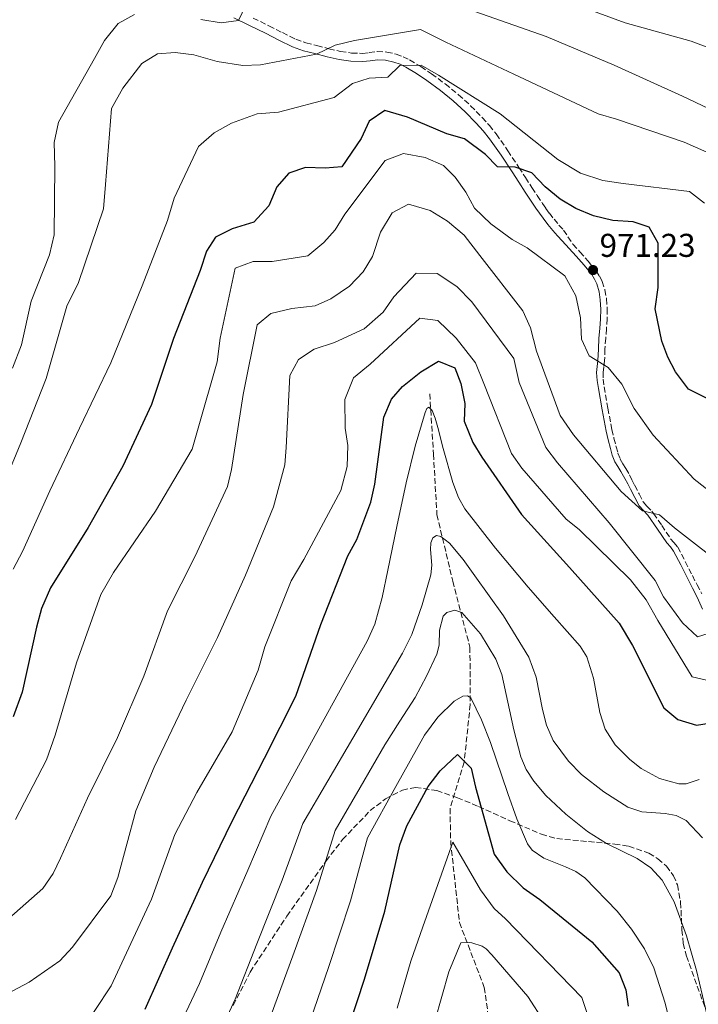
# Model space of a CAD drawing. Units: metres. Extents: x 634331 to 637782, y 4750566 to 4752947.
# Drawn here: x 636984 to 637191, y 4752333 to 4752632 of the extents above; entities that cross this region are included whole.
import ezdxf

# ---------------------------------------------------------------- set-up
doc = ezdxf.new("R2010")
doc.units = ezdxf.units.M
doc.header["$MEASUREMENT"] = 0
doc.linetypes.add('DGN Style 3', pattern=[2.435890702152634, 1.739921930109024, -0.6959687720436097])
for name, color, linetype, lineweight in [('Camino', 7, 'DGN Style 3', 0), ('Cota de punto acotado terreno', 7, 'Continuous', 0), ('Curva de nivel directora', 30, 'Continuous', 30), ('Curva de nivel intermedia', 30, 'Continuous', 0), ('Margen derecho', 7, 'Continuous', 0), ('Punto acotado terreno (símbolo)', 7, 'Continuous', 0), ('Vaguada', 142, 'DGN Style 3', 13), ('Zona arbolada', 92, 'DGN Style 3', 0)]:
    doc.layers.add(name, color=color, linetype=linetype, lineweight=lineweight)
doc.styles.add('Style-Arial', font='arial.ttf')

# ---------------------------------------------------------------- blocks, each defined once
blk = doc.blocks.new('5PATER')
at = {"layer": 'Punto acotado terreno (símbolo)', "linetype": 'Continuous', "lineweight": 0}
h = blk.add_hatch(color=51, dxfattribs=at)
edge = h.paths.add_edge_path()
edge.add_ellipse((0, 0), major_axis=(-0.1095731443231308, -0.1110710700762829), ratio=0.9994222409660317, start_angle=0, end_angle=360)

msp = doc.modelspace()

# ---------------------------------------------------------------- linework, layer by layer
at = {"layer": 'Camino', "color": 7, "linetype": 'DGN Style 3', "lineweight": 0}
for points in [[(637055.2899999982, 4752632.449999999, 988.5200000000042), (637060.0699999991, 4752630.08, 987.529999999999), (637064.1799999997, 4752628.02, 986.6600000000036), (637068.2099999996, 4752626.03, 985.8200000000071), (637071.3299999977, 4752624.939999999, 985.3399999999965), (637074.6700000016, 4752624.09, 984.8500000000058), (637078.3199999994, 4752623.130000001, 984.0899999999967), (637081.86, 4752622.290000001, 983.3300000000017), (637085.1999999993, 4752621.840000002, 982.7400000000055), (637088.4699999993, 4752621.730000002, 982.1600000000037), (637090.4899999977, 4752621.980000001, 981.6399999999995), (637092.9299999987, 4752622.300000002, 981.050000000003), (637095.87, 4752622.120000001, 980.4900000000052), (637098.7399999979, 4752621.49, 979.9700000000012), (637100.8700000001, 4752620.710000001, 979.5800000000017), (637102.8199999991, 4752619.74, 979.2200000000014), (637106.2300000001, 4752617.7, 978.6699999999984), (637109.5000000001, 4752615.510000002, 978.2200000000012), (637113.6499999987, 4752612.430000002, 977.7100000000064), (637117.6700000019, 4752609.17, 977.2100000000065), (637121.36, 4752605.820000002, 976.5899999999965), (637124.8700000015, 4752602.270000001, 976.029999999999), (637127.0599999975, 4752599.840000001, 975.770000000004), (637129.1099999994, 4752597.25, 975.529999999999), (637132.6499999977, 4752592.180000001, 975.1100000000008), (637136.0399999984, 4752587.100000001, 974.6900000000024), (637138.0100000021, 4752584.020000001, 974.3000000000033), (637139.9699999979, 4752580.960000004, 973.8800000000049), (637141.5799999973, 4752578.52, 973.6900000000024), (637143.190000001, 4752576.109999999, 973.4900000000052), (637144.2199999992, 4752574.619999999, 973.279999999999), (637145.2899999976, 4752573.170000001, 973.0599999999978), (637146.6900000013, 4752571.350000001, 972.7400000000052), (637148.170000001, 4752569.59, 972.4499999999972), (637149.5700000002, 4752568.020000001, 972.2299999999959)], [(637149.5700000002, 4752568.020000001, 972.2299999999959), (637152.4200000024, 4752563.760000001, 970.1900000000024), (637154.5700000003, 4752561.430000002, 969.8500000000058), (637157.02, 4752558.619999999, 969.5), (637159.4400000008, 4752555.640000002, 969.1900000000024), (637160.5000000002, 4752554.100000001, 969.1499999999943), (637161.3200000006, 4752552.45, 969.1100000000006), (637162.1599999988, 4752549.880000002, 968.8999999999943), (637162.6200000015, 4752547.230000001, 968.7100000000064), (637162.8200000003, 4752544.170000001, 968.4799999999959), (637162.829999997, 4752541.08, 968.279999999999), (637162.6299999983, 4752538.050000002, 968.2299999999962), (637162.3799999978, 4752535.220000002, 968.1300000000047), (637162.1700000021, 4752531.890000002, 967.75), (637162.0399999982, 4752528.34, 967.4700000000012), (637161.8399999992, 4752526.430000001, 967.5099999999949), (637161.5799999976, 4752524.930000001, 967.2799999999987), (637161.5799999976, 4752522.810000001, 966.800000000003), (637161.9299999987, 4752520.430000002, 966.4100000000036), (637163.0399999995, 4752513.949999999, 965.6100000000006), (637164.2699999987, 4752507.490000002, 964.8999999999944), (637164.879999999, 4752504.860000002, 964.7200000000012), (637165.5799999986, 4752502.240000002, 964.7500000000002), (637166.1099999984, 4752500.270000001, 964.7700000000042), (637166.8099999981, 4752498.470000001, 964.7899999999937), (637167.6299999983, 4752497.08, 964.8099999999978), (637168.52, 4752495.65, 964.8300000000019), (637169.6000000021, 4752493.700000001, 964.850000000006), (637170.3399999995, 4752492.160000001, 964.8699999999956), (637171.2399999981, 4752490.460000002, 964.8899999999995), (637172.5799999969, 4752487.920000001, 964.9199999999984), (637173.7699999983, 4752485.560000001, 964.9499999999971), (637174.8700000002, 4752484.240000002, 964.9700000000014), (637176.4100000003, 4752482.720000002, 964.9900000000055), (637176.94, 4752481.95, 965), (637179.4200000011, 4752478.340000001, 964.9400000000024), (637182.11, 4752474.300000002, 964.6399999999995), (637183.050000001, 4752473.220000003, 964.5099999999949), (637184.2499999991, 4752471.760000001, 964.3200000000071), (637186.5599999981, 4752467.359999999, 963.6900000000023), (637188.7100000004, 4752463.119999999, 962.9799999999962), (637190.1299999976, 4752460.350000001, 962.4700000000014), (637191.6000000006, 4752457.540000002, 961.9299999999931)]]:
    msp.add_polyline3d(points, dxfattribs=at)
at = {"layer": 'Curva de nivel directora', "color": 30, "linetype": 'Continuous', "lineweight": 30, "flags": 128}
for points, elevation in [([(637199.4199999992, 4752513.92), (637187.5399999992, 4752519.7), (637183.6099999998, 4752524.960000002), (637181.2499999994, 4752529.420000001), (637179.4700000002, 4752534.360000002), (637177.4599999986, 4752544.16), (637178.3599999994, 4752550.62), (637178.3700000006, 4752564.12), (637175.5499999997, 4752568.900000001), (637170.7599999999, 4752570.560000002), (637164.5100000001, 4752571), (637158.6899999997, 4752572.430000001), (637153.2899999997, 4752574.59), (637148.5300000008, 4752577.490000002), (637143.989999999, 4752581.17), (637139.959999999, 4752585.45), (637134.9000000008, 4752587.170000002), (637129.5099999994, 4752587.320000002), (637125.8199999991, 4752591.029999999), (637119.5000000005, 4752595.820000002), (637114.1200000002, 4752597.33), (637102.209999999, 4752602.390000001), (637095.2599999999, 4752604.369999999), (637090.4999999988, 4752601.170000001), (637088.1399999985, 4752595.9), (637082.1900000006, 4752587.27), (637077.1399999993, 4752586.840000001), (637071.2299999995, 4752587.100000001), (637066.0899999985, 4752585.310000002), (637062.4599999986, 4752581.17), (637060.0499999991, 4752575.439999999), (637055.4800000002, 4752570.49), (637048.92, 4752568.460000001), (637043.8799999997, 4752565.890000001), (637041.0999999992, 4752561.65), (637039.15, 4752555.74), (637031.0599999987, 4752535.160000001), (637024.4400000003, 4752515.08), (637015.7099999997, 4752496.36), (637005.2200000001, 4752477.710000004), (636993.6799999997, 4752459.359999999), (636991.0299999989, 4752453.17), (636989.4599999997, 4752447.470000001), (636985.1700000004, 4752427.730000001), (636982.4300000002, 4752420.240000002)], 975.0000000000002), ([(637022.5299999992, 4752331.390000001), (637030.8099999983, 4752350.03), (637039.8999999989, 4752369.99), (637048.9600000002, 4752388.529999999), (637058.719999999, 4752407.670000001), (637068.2299999997, 4752426.550000002), (637075.8899999997, 4752448.279999999), (637084.0399999992, 4752469.130000002), (637086.7399999994, 4752474.08), (637091.0399999998, 4752485.450000001), (637092.2200000001, 4752490.880000004), (637095.0000000005, 4752511.220000003), (637097.3499999996, 4752516.680000001), (637100.669999999, 4752520.560000001), (637106.2300000001, 4752525.020000001), (637111.6399999993, 4752528.25), (637116.5099999997, 4752526.2), (637118.3600000005, 4752521.460000002), (637119.5999999987, 4752515.34), (637119.3799999997, 4752510.010000001), (637122.0599999997, 4752503.54), (637124.7999999999, 4752499.080000001), (637136.7899999995, 4752481.690000001), (637151.4000000008, 4752465.62), (637166.4300000002, 4752448.710000001), (637170.5499999997, 4752441.9), (637180, 4752422.930000001), (637184.2699999993, 4752419.37), (637189.9699999989, 4752417.74), (637195.7800000004, 4752418.580000001)], 950.0000000000002), ([(637082.4500000001, 4752320.190000001), (637089.1199999999, 4752340.53), (637095.3299999991, 4752361.180000002), (637099.7999999995, 4752381.32), (637101.9499999997, 4752387.100000001), (637108.4400000006, 4752399.060000001), (637112.1100000008, 4752403.850000001), (637117.3999999993, 4752408.830000001), (637121.5599999989, 4752404.680000001), (637122.8499999987, 4752398.880000004), (637128.5199999993, 4752378.49), (637132.3899999984, 4752373.100000001), (637137.3599999994, 4752368.260000001), (637142.3399999995, 4752364.789999999), (637158.2099999993, 4752351.880000001), (637166.4300000002, 4752342.470000001), (637168.489999999, 4752337.28), (637169.1700000005, 4752332.310000001)], 925.0000000000002)]:
    msp.add_lwpolyline(points, dxfattribs=dict(at, elevation=elevation))
at = {"layer": 'Curva de nivel intermedia', "color": 30, "linetype": 'Continuous', "lineweight": 0, "flags": 128}
for points, elevation in [([(637147.3300000007, 4752638.82), (637168.3400000012, 4752630.979999999), (637188.3700000007, 4752625.4), (637211.1000000003, 4752616.84)], 995.0000000000002), ([(637053.0500000007, 4752636.359999999), (637050.82, 4752631.67), (637045.5400000004, 4752630.960000001), (637039.3500000013, 4752631.989999999)], 990), ([(637019.2300000001, 4752633.560000001), (637014.2500000001, 4752630.779999998), (637010.1100000006, 4752625.65), (637007.0599999997, 4752620.17), (636996.1600000008, 4752600.819999999), (636994.8200000019, 4752594.7), (636995.0499999999, 4752587.480000001), (636994.8100000008, 4752566.630000001), (636993.4000000004, 4752560.59), (636987.8600000015, 4752546.489999999)], 990), ([(637205.5999999995, 4752599.359999998), (637185.76, 4752608.779999999), (637164.9200000014, 4752618.180000001), (637144.3300000011, 4752626.88), (637122.6299999995, 4752634.400000001)], 990), ([(636975.8200000006, 4752482.039999997), (636984.7300000001, 4752503.48), (636992.39, 4752523.029999998), (636998.6700000009, 4752544.92), (637002.2800000008, 4752552.109999998), (637009.8600000002, 4752574.51), (637010.3899999999, 4752581.91), (637012.2499999997, 4752604.960000002), (637015.7300000021, 4752611.15), (637021.49, 4752618.640000001), (637026.2300000007, 4752621.640000001), (637031.6100000008, 4752621.970000002), (637037.2400000012, 4752621.31), (637044.3800000004, 4752619.24), (637052.1100000018, 4752618.029999998), (637057.5600000012, 4752618.279999998), (637074.5300000008, 4752621.529999998), (637080.2100000003, 4752624.249999999), (637086.0799999998, 4752625.670000001), (637106.1200000006, 4752629.019999999), (637113.860000001, 4752625.119999998), (637134.4800000006, 4752615.409999998), (637160.0900000012, 4752603.41), (637165.6900000004, 4752601.749999999), (637186.2200000006, 4752594.730000001), (637205.2500000009, 4752586.349999999)], 985.0000000000002), ([(636982.3899999999, 4752465.07), (636985.2100000007, 4752470.390000001), (636993.53, 4752488.88), (637002.5199999999, 4752507.859999998), (637012.0199999994, 4752527.699999998), (637021.5599999991, 4752551.08), (637029.2999999997, 4752570.949999998), (637031.3, 4752577.779999999), (637038.6400000004, 4752593.399999999), (637043.4200000014, 4752597.55), (637048.7100000001, 4752600.569999999), (637056.5399999998, 4752603.359999998), (637062.9800000016, 4752603.88), (637079.9100000008, 4752608.279999998), (637085.4600000008, 4752612.539999999), (637090.5599999992, 4752614.159999999), (637096.240000001, 4752614.499999999), (637099.8900000011, 4752618.010000001), (637106.3399999996, 4752618.140000001), (637111.5900000001, 4752615.16), (637130.360000001, 4752603.390000001), (637147.7999999999, 4752589.51), (637154.7100000011, 4752585.350000001), (637161.4700000003, 4752583.109999998), (637167.6500000006, 4752582.16), (637187.8800000012, 4752579.82), (637192.3800000006, 4752576.199999999)], 980), ([(637133.9500000008, 4752565.159999999), (637127.5400000003, 4752569.909999999), (637122.52, 4752574.749999999), (637119.9000000004, 4752579.619999999), (637116.6500000005, 4752584.149999999), (637113.11, 4752587.699999999), (637107.5600000002, 4752590.109999998), (637100.9900000008, 4752591.289999999), (637095.3499999992, 4752589.159999998), (637083.0900000016, 4752572.909999999), (637080.1900000002, 4752568.180000001), (637076.7999999995, 4752564.310000001), (637071.8799999999, 4752560.26), (637061.0400000014, 4752558.519999999), (637055.3399999995, 4752558.519999999), (637049.85, 4752556.480000001), (637045.3100000002, 4752535.199999999), (637044.3800000004, 4752528.08), (637038.550000001, 4752507.92), (637036.7699999996, 4752501.509999998), (637025.6600000008, 4752482.699999999), (637012.870000001, 4752464.069999999), (637009.0100000009, 4752457.41), (637001.5800000011, 4752436.59), (636995.1600000017, 4752414.699999998), (636992.4900000007, 4752407.15), (636983.1200000008, 4752389.05)], 970.0000000000002), ([(636991.3799999999, 4752368.039999999), (636994.5200000001, 4752372.63), (636996.7799999999, 4752377.25), (637004.9400000006, 4752395.539999999), (637014.0700000012, 4752413.960000001), (637022.0800000001, 4752432.570000002), (637029.2599999993, 4752452.46), (637037.5800000009, 4752468.81), (637047.4900000017, 4752490.220000001), (637048.7200000011, 4752495.359999999), (637052.2300000003, 4752518.130000002), (637056.550000001, 4752539.31), (637060.6500000004, 4752542.689999999), (637067.0000000005, 4752544.24), (637074.1100000006, 4752545.079999999), (637078.8600000002, 4752547.180000001), (637084.5800000001, 4752550.98), (637088.6900000006, 4752555.42), (637091.5499999993, 4752560.060000001), (637094.0000000015, 4752567.41), (637097.5599999998, 4752573.28), (637102.4800000016, 4752575.890000001), (637109.0300000008, 4752573.98), (637114.2800000012, 4752570.810000001), (637119.3400000016, 4752566.480000001), (637124.1699999997, 4752560.289999999), (637137.2300000021, 4752543.519999999), (637139.4900000017, 4752538.409999999), (637141.3800000005, 4752531.33), (637148.5599999999, 4752511.73), (637152.6000000011, 4752505.84), (637167.0600000005, 4752488.699999998), (637173.5600000004, 4752482.749999999), (637178.7000000014, 4752481.529999998), (637183.27, 4752477.599999999), (637200.0600000008, 4752464.529999999)], 965), ([(637198.1000000006, 4752485.560000001), (637189.3000000005, 4752492.359999999), (637176.8100000004, 4752505.810000001), (637170.99, 4752513.869999999), (637167.2700000006, 4752521.300000001), (637163.1199999999, 4752526.31), (637157.3100000008, 4752529.83), (637155.0599999998, 4752534.899999999), (637154.7000000001, 4752541.42), (637153.3299999998, 4752548.09), (637149.9800000016, 4752554.149999999), (637138.4900000005, 4752562.619999998), (637133.9500000008, 4752565.159999999)], 970.0000000000002), ([(636968.7799999998, 4752329.909999999), (636987.2800000005, 4752339.599999999), (636996.5200000008, 4752346.159999999), (637000.4200000011, 4752350.220000001), (637012.0500000007, 4752365.849999999), (637014.2300000022, 4752371.430000001), (637019.6799999994, 4752391.630000002), (637025.1800000002, 4752404.929999999), (637034.9400000012, 4752425.269999999), (637044.4200000007, 4752444.34), (637052.9299999999, 4752463.249999999), (637061.4300000003, 4752483.970000001), (637064.9100000005, 4752496.73), (637065.2900000005, 4752502.069999999), (637066.4300000004, 4752523.890000001), (637069.05, 4752528.749999999), (637073.82, 4752531.92), (637079.9600000001, 4752533.880000001), (637089.0000000013, 4752538.109999999), (637094.7700000004, 4752543.17), (637098.0400000004, 4752547.819999999), (637104.7600000015, 4752554.939999999), (637111.2000000011, 4752554.92), (637117.1700000013, 4752550.939999999), (637121.730000001, 4752546.23), (637134.4800000006, 4752529.079999999), (637136.11, 4752521.720000001), (637144.17, 4752502.05), (637147.7000000017, 4752497.349999999), (637163.4100000004, 4752479.140000001), (637177.3700000015, 4752461.659999999), (637179.9400000018, 4752456.699999999), (637185.76, 4752448.729999999), (637190.2999999997, 4752444.520000001), (637195.1700000003, 4752446.069999999)], 960.0000000000002), ([(636987.8600000015, 4752546.489999999), (636984.9100000011, 4752533.17), (636982.2200000001, 4752526.08)], 990), ([(637012.1900000017, 4752338.56), (637015.35, 4752345.470000001), (637024.4000000001, 4752364.859999998), (637031.5400000014, 4752384.470000001), (637038.2200000002, 4752397.289999999), (637048.92, 4752415.710000001), (637056.8400000016, 4752434.42), (637058.8300000008, 4752441.480000001), (637066.8000000014, 4752461.480000001), (637070.7100000008, 4752467.960000001), (637081.8900000012, 4752488.939999999), (637083.8300000012, 4752496.279999998), (637084.0300000003, 4752502.680000001), (637083.2600000014, 4752507.850000001), (637083.1200000006, 4752516.600000001), (637085.7699999993, 4752523.220000001), (637090.8299999996, 4752527.369999999), (637105.9400000017, 4752541.310000001), (637111.4300000013, 4752540.609999998), (637116.940000001, 4752535.230000001), (637122.7900000005, 4752527.77), (637125.360000001, 4752521.509999999), (637133.7499999995, 4752500.23), (637136.9100000003, 4752495.699999999), (637150.3400000014, 4752480.24), (637154.290000001, 4752477.08), (637169.9400000017, 4752461.839999998), (637174.6800000002, 4752455.740000002), (637178.2300000021, 4752449.5), (637188.6600000013, 4752432.329999999), (637193.9299999997, 4752431.109999999)], 955), ([(637029.9900000002, 4752320.099999999), (637038.9800000002, 4752339.199999998), (637045.5200000004, 4752354.829999999), (637053.6600000008, 4752373.699999998), (637060.6200000012, 4752390.009999999), (637075.2900000007, 4752416.609999999), (637089.9500000012, 4752443.21), (637092.2200000001, 4752448.32), (637094.4300000005, 4752456.480000001), (637096.1699999995, 4752464.8), (637098.9500000001, 4752478.03), (637101.7599999997, 4752491.279999998), (637104.490000001, 4752502.439999999), (637107.5199999998, 4752512.7), (637108.0800000008, 4752513.869999999), (637108.6100000006, 4752514.24), (637109.6200000008, 4752513.27), (637110.5500000007, 4752510.939999999), (637111.4100000013, 4752508.050000001), (637113.0499999997, 4752501.71), (637115.9500000009, 4752491.350000001), (637117.6500000019, 4752486.83), (637119.5600000008, 4752483.399999999), (637128.9100000004, 4752471.430000001), (637138.7899999999, 4752459.579999999), (637146.7000000002, 4752450.59), (637154.6100000006, 4752441.640000002), (637156.7000000004, 4752438.409999999), (637158.7099999998, 4752431.999999999), (637160.5600000008, 4752421.569999999), (637162.2599999993, 4752416.449999998), (637165.2800000013, 4752411.679999999), (637169.6700000013, 4752407.230000001), (637173.1900000017, 4752404.510000001), (637178.7500000005, 4752401.49), (637184.5799999998, 4752399.850000001), (637186.8300000007, 4752399.859999999), (637190.7800000003, 4752401.150000001)], 945.0000000000002), ([(637041.2900000013, 4752315.99), (637049.85, 4752334.449999998), (637056.4200000013, 4752351.250000001), (637064.0800000012, 4752370.569999999), (637070.4200000003, 4752387.840000001), (637085.5500000003, 4752413.699999999), (637100.6800000002, 4752439.560000001), (637103.4900000021, 4752445.24), (637106.6400000014, 4752454.27), (637109.29, 4752463.380000001), (637109.5800000007, 4752466.329999999), (637109.1800000005, 4752471.079999999), (637109.2300000018, 4752473.109999998), (637109.8399999999, 4752474.63), (637111.0300000012, 4752475.249999999), (637112.3000000007, 4752474.95), (637114.8900000014, 4752472.960000001), (637119.0600000002, 4752468.01), (637122.680000001, 4752463.05), (637131.3400000001, 4752450.91), (637139.0300000013, 4752438.36), (637141.2799999999, 4752432.249999999), (637143.1599999998, 4752422.49), (637144.4000000004, 4752417.66), (637146.4700000001, 4752413.069999999), (637151.040000001, 4752406.8), (637155.070000001, 4752402.729999999), (637161.8300000002, 4752397.4), (637169.1300000004, 4752392.74), (637173.4000000019, 4752391.329999999), (637180.4, 4752390.859999998), (637183.7599999995, 4752390.25), (637186.7900000005, 4752388.699999998), (637191.7999999995, 4752383.429999998)], 940), ([(637060.7199999995, 4752329.690000001), (637067.3200000002, 4752347.679999999), (637074.4900000005, 4752367.439999999), (637080.2100000003, 4752385.659999999), (637087.7499999995, 4752398.720000002), (637095.3, 4752411.769999998), (637099.8300000008, 4752418.939999999), (637104.4700000009, 4752426.06), (637107.9600000001, 4752432.570000002), (637111.0400000003, 4752439.25), (637111.7500000009, 4752442.039999999), (637111.9299999997, 4752446.500000001), (637112.9800000003, 4752450.81), (637114.0900000012, 4752451.92), (637116.5499999998, 4752452.599999998), (637118.6900000012, 4752451.92), (637124.390000001, 4752445.41), (637129.02, 4752437.71), (637130.8600000017, 4752433.119999998), (637134.4300000013, 4752416.24), (637136.5900000005, 4752408.069999998), (637138.2600000004, 4752404.24), (637140.52, 4752400.639999999), (637144.1800000012, 4752396.350000001), (637150.3100000002, 4752390.65), (637156.8200000012, 4752385.369999998), (637162.6100000002, 4752381.77), (637171.9000000019, 4752377.199999998), (637176.0900000007, 4752374.36), (637179.5500000007, 4752370.59), (637183.1800000007, 4752364.050000002), (637186.8900000011, 4752353.699999998), (637190.0000000002, 4752343.13), (637194.5199999998, 4752323.930000001)], 935.0000000000002), ([(637071.5900000016, 4752324.939999998), (637078.2200000011, 4752344.100000001), (637084.9100000008, 4752364.310000001), (637090.0099999993, 4752383.490000002), (637098.6600000019, 4752399.09), (637107.3099999997, 4752414.689999999), (637111.4, 4752420.15), (637116.3399999999, 4752424.989999999), (637119.0199999998, 4752426.480000001), (637120.4300000002, 4752426.599999999), (637121.4000000004, 4752425.949999998), (637124.61, 4752419.32), (637127.3600000015, 4752412.470000001), (637132.6600000011, 4752396.96), (637135.3600000012, 4752389.230000001), (637138.6500000014, 4752381.699999998), (637140.0800000018, 4752379.7), (637143.6300000013, 4752377.25), (637150.1500000014, 4752374.7), (637153.3200000009, 4752373.27), (637156.05, 4752371.329999999), (637165.8500000013, 4752361.199999999), (637170.2500000001, 4752355.699999998), (637174.1300000004, 4752349.769999999), (637176.9600000001, 4752343.98), (637180.4400000003, 4752333.26), (637184.4500000002, 4752316.750000001)], 930), ([(637099.0300000005, 4752331.789999999), (637103.2200000016, 4752346.009999999), (637106.8700000015, 4752356.409999999), (637115.9400000019, 4752382.179999999), (637124.3600000018, 4752367.699999999), (637128.5000000015, 4752361.970000001), (637131.9300000002, 4752358.850000001), (637155.1000000001, 4752334.930000001), (637156.7400000007, 4752330.15)], 920.0000000000002), ([(636927.9400000009, 4752330.98), (636949.1500000005, 4752340.060000001), (636968.7000000017, 4752350.15), (636979.4000000014, 4752357.449999998), (636991.3799999999, 4752368.039999999)], 965), ([(637110.5000000015, 4752327.83), (637114.7000000014, 4752342.8), (637118.3899999994, 4752351.539999999), (637120.5199999996, 4752351.749999999), (637121.6799999997, 4752351.55), (637124.8200000002, 4752350.54), (637126.0499999993, 4752349.749999999), (637127.8300000008, 4752347.949999999), (637138.7100000017, 4752335.289999999), (637143.6900000017, 4752327.569999998)], 915), ([(637002.2600000006, 4752323.499999999), (637012.1900000017, 4752338.56)], 955)]:
    msp.add_lwpolyline(points, dxfattribs=dict(at, elevation=elevation))
at = {"layer": 'Margen derecho', "color": 7, "linetype": 'Continuous', "lineweight": 0}
for points in [[(637049.4299999997, 4752632.550000001, 989.7100000000065), (637054.2199999974, 4752630.199999999, 988.7299999999962), (637058.9999999985, 4752627.830000003, 987.7400000000052), (637063.1099999989, 4752625.770000001, 986.8699999999956), (637067.2799999998, 4752623.720000002, 986.0099999999949), (637070.6299999983, 4752622.540000001, 985.4900000000055), (637074.0599999991, 4752621.670000002, 984.9799999999962), (637077.7399999984, 4752620.699999999, 984.2100000000065), (637081.4299999987, 4752619.83, 983.429999999993), (637084.989999997, 4752619.340000001, 982.800000000003), (637088.5900000001, 4752619.220000002, 982.1600000000037), (637090.8000000007, 4752619.500000001, 981.6100000000006), (637093.0200000001, 4752619.790000002, 981.0599999999978)], [(637093.0200000001, 4752619.790000002, 981.0599999999978), (637095.5399999992, 4752619.630000001, 980.5800000000017), (637098.0699999994, 4752619.080000001, 980.1100000000006), (637099.909999999, 4752618.41, 979.7700000000042), (637101.6599999992, 4752617.540000001, 979.4499999999972), (637104.9299999992, 4752615.580000001, 978.9199999999984), (637108.0899999997, 4752613.470000001, 978.4799999999959), (637112.1499999989, 4752610.449999999, 977.9900000000052), (637116.0799999982, 4752607.270000001, 977.5), (637119.6700000025, 4752604.010000002, 976.8999999999943), (637123.0799999966, 4752600.550000002, 976.350000000006), (637125.1900000012, 4752598.220000003, 976.1100000000008), (637127.129999999, 4752595.75, 975.8800000000049), (637130.6299999993, 4752590.770000001, 975.4799999999962), (637133.989999999, 4752585.720000001, 975.0599999999978), (637135.949999999, 4752582.650000002, 974.6699999999984), (637137.9200000004, 4752579.580000001, 974.2500000000002), (637139.5299999998, 4752577.130000001, 974.0599999999978), (637141.1599999992, 4752574.690000001, 973.850000000006), (637142.23, 4752573.15, 973.6399999999995), (637143.3399999986, 4752571.640000002, 973.4100000000036), (637144.7899999992, 4752569.770000001, 973.0899999999965), (637146.3200000003, 4752567.940000001, 972.779999999999), (637147.7399999974, 4752566.350000001, 972.5599999999978), (637149.1799999991, 4752564.76, 972.3399999999967), (637151.3000000003, 4752562.460000002, 972), (637153.4200000014, 4752560.160000003, 971.6699999999984), (637155.8099999987, 4752557.400000001, 971.3200000000071), (637158.1199999999, 4752554.529999999, 971.0000000000002), (637159.0100000016, 4752553.180000002, 970.9400000000024), (637159.699999998, 4752551.699999999, 970.8600000000008), (637160.4099999988, 4752549.320000002, 970.6000000000058), (637160.7300000006, 4752546.9, 970.3200000000071), (637160.8599999979, 4752543.99, 970.0200000000042), (637160.7899999986, 4752541.090000001, 969.7400000000052), (637160.5599999984, 4752538.17, 969.6300000000049), (637160.3399999995, 4752535.26, 969.5599999999978), (637160.1499999971, 4752531.850000001, 969.2299999999962), (637159.9699999985, 4752528.440000001, 968.8800000000049), (637159.7499999994, 4752526.630000002, 968.8600000000008), (637159.5700000004, 4752524.820000002, 968.800000000003), (637159.7600000005, 4752522.350000001, 968.4600000000065), (637160.1600000005, 4752519.91, 968.1000000000058), (637161.2600000004, 4752513.430000001, 967.2899999999937), (637162.4899999973, 4752506.970000001, 966.5899999999965), (637163.1099999987, 4752504.34, 966.3999999999943), (637163.7999999993, 4752501.720000001, 966.3200000000071), (637164.3799999983, 4752499.670000001, 966.3099999999978), (637165.1999999986, 4752497.710000001, 966.3300000000017), (637166.1000000016, 4752496.220000003, 966.3899999999995), (637167.0100000014, 4752494.750000001, 966.4600000000065), (637168.2199999985, 4752492.65, 966.3600000000008), (637169.0900000001, 4752490.980000001, 965.8999999999943), (637169.9499999983, 4752489.330000001, 965.3999999999943), (637171.2399999981, 4752486.83, 964.8600000000006), (637172.55, 4752484.350000001, 964.3500000000058), (637173.8199999997, 4752482.880000004, 964.029999999999), (637175.2100000001, 4752481.480000001, 963.7500000000002), (637178.0699999988, 4752477.260000001, 963.3899999999995), (637180.9299999998, 4752473.040000001, 962.9900000000052), (637182.0199999984, 4752471.840000001, 962.6499999999943), (637182.9999999995, 4752470.570000002, 962.300000000003), (637185.1599999988, 4752466.34, 961.5599999999978), (637187.3, 4752462.110000002, 960.8699999999953), (637188.7199999995, 4752459.350000001, 960.4400000000024), (637190.140000001, 4752456.59, 960.029999999999), (637191.7699999983, 4752452.900000002, 959.5399999999937)]]:
    msp.add_polyline3d(points, dxfattribs=at)
at = {"layer": 'Vaguada', "color": 142, "linetype": 'DGN Style 3', "lineweight": 13}
msp.add_polyline3d([(637108.9600000001, 4752518.310000001, 947.9700000000012), (637110.0499999998, 4752499.980000001, 944.8800000000047), (637111.1299999999, 4752481.640000001, 941.7899999999937), (637115.9100000003, 4752461.41, 936.5800000000017), (637121.1500000004, 4752441.359999999, 931.3500000000058), (637121.2300000006, 4752423.939999999, 929.1600000000036), (637119.3899999997, 4752406.5, 927.1000000000058), (637115.0899999999, 4752392.4, 924.8500000000058), (637115.2999999998, 4752382.16, 921.550000000003), (637117.9500000002, 4752357.75, 916.8800000000047), (637125.4900000002, 4752338.060000001, 911.8300000000017), (637128.0300000003, 4752320.350000001, 907.679999999993)], dxfattribs=at)
at = {"layer": 'Zona arbolada', "color": 92, "linetype": 'DGN Style 3', "lineweight": 0}
msp.add_polyline3d([(637049.2100000001, 4752332.57, 936.550000000003), (637054.3899999997, 4752342.720000001, 935.679999999993), (637065.54, 4752359.730000001, 933.8300000000017), (637077.4400000004, 4752376.449999999, 931.4900000000052), (637082.4600000001, 4752382.930000001, 930.2200000000012), (637090.8099999997, 4752391.730000001, 927.8899999999995), (637095.5, 4752395.279999999, 926.6900000000023), (637100.6200000001, 4752397.980000001, 925.5700000000071), (637104.6299999999, 4752398.779999999, 924.779999999999), (637111.0899999999, 4752397.82, 923.7100000000064), (637117.3200000003, 4752395.67, 923.1699999999984), (637123.7599999999, 4752393, 923.8699999999953), (637133.2999999998, 4752388.67, 926.7400000000052), (637142.8700000001, 4752384.560000001, 929.4799999999959), (637147.5, 4752383.230000001, 930.3200000000071), (637165.1100000005, 4752381.600000001, 933.1300000000047), (637169.4299999997, 4752380.9, 933.7100000000064), (637175.5, 4752378.810000001, 934.429999999993), (637178.2699999996, 4752377.130000001, 934.7100000000064), (637180.8300000001, 4752374.890000001, 934.9199999999984), (637182.9800000006, 4752371.980000001, 934.9799999999959), (637184.1699999999, 4752369.189999999, 934.8600000000006), (637185.1500000004, 4752363.9, 934.3899999999995), (637185.5300000003, 4752355.560000001, 933.4700000000012), (637185.9299999997, 4752351.460000001, 933.1199999999953), (637186.9199999999, 4752347.57, 932.9600000000064), (637192.9699999997, 4752330.74, 934.050000000003)], dxfattribs=at)
msp.add_polyline3d([(637049.2100000001, 4752332.57, 936.550000000003), (637054.3899999997, 4752342.720000001, 935.679999999993), (637065.54, 4752359.730000001, 933.8300000000017), (637077.4400000004, 4752376.449999999, 931.4900000000052), (637082.4600000001, 4752382.930000001, 930.2200000000012), (637090.8099999997, 4752391.730000001, 927.8899999999995), (637095.5, 4752395.279999999, 926.6900000000023), (637100.6200000001, 4752397.980000001, 925.5700000000071), (637104.6299999999, 4752398.779999999, 924.779999999999), (637111.0899999999, 4752397.82, 923.7100000000064), (637117.3200000003, 4752395.67, 923.1699999999984), (637123.7599999999, 4752393, 923.8699999999953), (637133.2999999998, 4752388.67, 926.7400000000052), (637142.8700000001, 4752384.560000001, 929.4799999999959), (637147.5, 4752383.230000001, 930.3200000000071), (637165.1100000005, 4752381.600000001, 933.1300000000047), (637169.4299999997, 4752380.9, 933.7100000000064), (637175.5, 4752378.810000001, 934.429999999993), (637178.2699999996, 4752377.130000001, 934.7100000000064), (637180.8300000001, 4752374.890000001, 934.9199999999984), (637182.9800000006, 4752371.980000001, 934.9799999999959), (637184.1699999999, 4752369.189999999, 934.8600000000006), (637185.1500000004, 4752363.9, 934.3899999999995), (637185.5300000003, 4752355.560000001, 933.4700000000012), (637185.9299999997, 4752351.460000001, 933.1199999999953), (637186.9199999999, 4752347.57, 932.9600000000064), (637192.9699999997, 4752330.74, 934.050000000003)], dxfattribs=at)

# ---------------------------------------------------------------- block references
at = {"layer": 'Punto acotado terreno (símbolo)', "color": 7, "linetype": 'Continuous', "lineweight": 0, "xscale": 10, "yscale": 10, "zscale": 10}
msp.add_blockref('5PATER', (637158.5300000011, 4752555.920000002, 971.2299999999965), dxfattribs=at)

# ---------------------------------------------------------------- texts
at = {"layer": 'Cota de punto acotado terreno', "color": 7, "linetype": 'Continuous', "lineweight": 0, "style": 'Style-Arial'}
msp.add_text('971.23', height=7.000000000000002, dxfattribs=at).set_placement((637160.5199999987, 4752559.92, 971.2299999999959))

doc.saveas('drawing.dxf')
